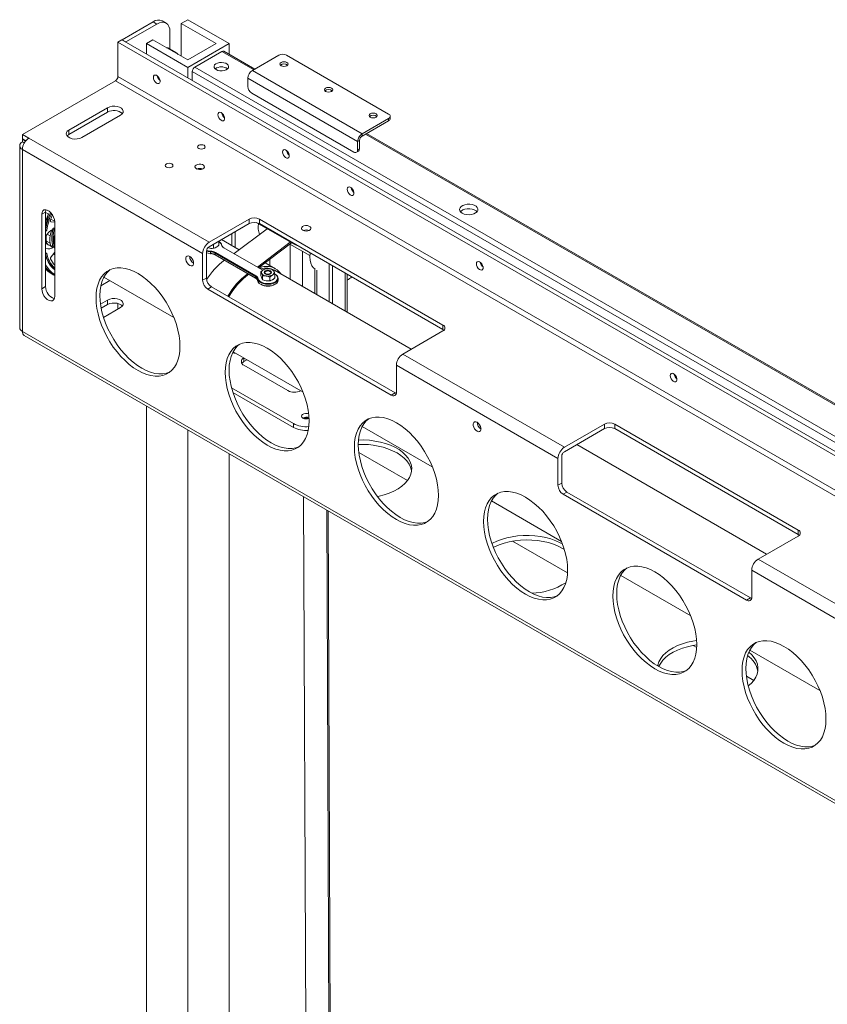
# Model space of a CAD drawing. Units: millimetres. Extents: x 57 to 3674, y 89 to 3343.
# Drawn here: x 2893 to 3335, y 2752 to 3291 of the extents above; entities that cross this region are included whole.
import ezdxf

# ---------------------------------------------------------------- set-up
doc = ezdxf.new("R2010")
doc.units = ezdxf.units.MM

msp = doc.modelspace()

# ---------------------------------------------------------------- linework, layer by layer
at = {"color": 7, "linetype": 'Continuous', "lineweight": 0}
for p, q in [((2948.564, 3279.759), (2965.534, 3289.556)), ((2950.685, 3278.535), (2967.656, 3288.331)), ((2967.656, 3288.331), (2965.534, 3289.556)), ((2972.655, 3288.827), (2970.534, 3290.051)), ((2984.485, 3290.699), (2980.949, 3288.658)), ((2980.949, 3288.658), (3000.041, 3277.637)), ((2980.949, 3288.658), (2980.949, 3270.697)), ((3007.112, 3277.637), (2984.485, 3290.699)), ((2974.727, 3284.248), (2974.727, 3274.624)), ((2948.422, 3279.678), (2946.301, 3278.453)), ((2946.301, 3259.672), (2946.301, 3278.453)), ((2946.301, 3278.453), (3645.63, 2874.739)), ((2948.422, 3279.678), (3647.751, 2875.964)), ((2950.685, 3278.535), (2948.564, 3279.759)), ((2948.564, 3279.596), (2948.564, 3279.759)), ((2950.685, 3278.371), (2950.685, 3278.535)), ((2965.393, 3279.678), (2961.857, 3277.636)), ((2961.857, 3277.636), (2984.485, 3264.574)), ((2961.857, 3277.636), (2961.857, 3271.922)), ((2984.485, 3268.656), (2965.393, 3279.678)), ((3000.041, 3277.637), (2984.485, 3268.656)), ((2984.485, 3264.574), (3007.112, 3277.637)), ((3007.112, 3277.637), (3007.112, 3271.781)), ((2977.984, 3272.744), (2974.448, 3274.785)), ((2988.374, 3264.778), (3003.223, 3273.35)), ((3021.131, 3263.689), (3004.223, 3273.449)), ((3019.84, 3262.944), (3034.336, 3271.312)), ((3094.44, 3239.064), (3038.579, 3271.312)), ((2984.485, 3264.574), (2984.485, 3258.859)), ((2986.96, 3257.43), (2986.96, 3262.328)), ((3006.161, 3263.844), (3005.142, 3264.432)), ((3079.944, 3228.246), (3019.84, 3262.944)), ((2893.975, 3227.832), (2944.887, 3257.223)), ((2944.887, 3257.223), (3644.215, 2853.509)), ((3645.63, 2855.959), (2946.301, 3259.672)), ((3077.469, 3223.96), (3017.365, 3258.657)), ((3017.365, 3254.166), (3017.365, 3258.657)), ((3075.348, 3218.244), (3019.487, 3250.492)), ((2940.644, 3242.528), (2919.431, 3230.282)), ((2940.644, 3240.078), (2919.431, 3227.832)), ((2940.644, 3240.078), (2940.644, 3242.528)), ((2926.502, 3226.2), (2947.715, 3238.446)), ((3079.944, 3228.246), (3094.44, 3236.614)), ((3079.944, 3227.021), (3094.44, 3235.39)), ((3094.44, 3235.39), (3094.44, 3236.614)), ((3095.319, 3236.614), (3095.319, 3237.839)), ((2919.431, 3227.832), (2919.431, 3230.282)), ((2897.511, 3225.791), (2893.975, 3227.832)), ((2893.975, 3227.832), (2893.975, 3225.383)), ((2895.82, 3224.318), (2893.975, 3225.383)), ((2893.975, 3225.219), (2894.117, 3225.301)), ((2895.729, 3224.207), (2893.975, 3225.219)), ((2893.975, 3223.75), (2893.975, 3225.219)), ((2895.011, 3223.152), (2893.975, 3223.75)), ((2897.511, 3225.791), (2996.152, 3168.847)), ((3078.53, 3224.572), (3077.469, 3223.96)), ((3077.469, 3219.469), (3077.469, 3223.96)), ((3078.53, 3220.081), (3078.53, 3224.572)), ((3079.944, 3228.246), (3079.944, 3227.021)), ((3535.904, 2966.516), (3082.296, 3228.379)), ((2892.511, 3221.709), (2892.511, 3122.091)), ((2893.975, 3219.668), (2893.975, 3120.05)), ((2893.975, 3219.668), (2992.617, 3162.723)), ((3076.848, 3218.095), (3077.909, 3218.707)), ((3077.469, 3219.469), (3078.53, 3220.081)), ((2904.582, 3184.149), (2906.703, 3185.374)), ((2904.582, 3143.322), (2904.582, 3184.149)), ((2906.703, 3144.547), (2906.703, 3185.374)), ((2908.206, 3184.351), (2906.721, 3185.208)), ((2911.645, 3180.341), (2909.549, 3181.551)), ((3018.072, 3181.501), (2996.152, 3168.847)), ((3018.072, 3179.052), (3018.072, 3181.501)), ((3124.138, 3123.536), (3023.729, 3181.501)), ((3023.729, 3181.501), (3023.729, 3179.051)), ((2911.653, 3179.905), (2909.657, 3180.083)), ((2910.592, 3176.191), (2910.394, 3175.898)), ((2911.653, 3176.366), (2911.366, 3176.532)), ((2911.653, 3180.067), (2911.653, 3139.24)), ((3018.072, 3179.052), (2996.152, 3166.397)), ((3009.938, 3162.601), (3027.885, 3176.244)), ((3014.89, 3176.857), (3014.641, 3177.07)), ((3022.006, 3179.638), (3042.291, 3167.928)), ((3023.729, 3179.051), (3124.138, 3121.087)), ((3012.654, 3164.666), (3002.904, 3170.295)), ((2907.539, 3168.418), (2906.703, 3167.862)), ((2907.129, 3169.44), (2909.144, 3168.276)), ((2908.153, 3167.475), (2910.168, 3166.312)), ((2911.366, 3165.874), (2911.653, 3165.709)), ((2995.564, 3165.899), (2996.66, 3165.586)), ((2998.411, 3167.701), (2998.612, 3167.642)), ((2998.612, 3167.642), (2998.612, 3165.539)), ((3001.47, 3169.292), (3001.47, 3167.189)), ((3025.577, 3153.573), (3004.291, 3165.861)), ((3022.666, 3155.253), (3040.613, 3168.896)), ((3023.284, 3154.896), (3041.231, 3168.539)), ((3040.346, 3167.867), (3051.323, 3161.53)), ((3040.558, 3148.557), (3040.558, 3167.745)), ((2909.657, 3160.922), (2911.653, 3163.405)), ((2911.653, 3162.026), (2910.896, 3162.463)), ((2992.617, 3162.723), (2992.617, 3148.025)), ((2994.738, 3163.948), (2994.738, 3149.25)), ((2997.021, 3162.697), (2997.021, 3163.595)), ((3021.549, 3150.18), (2999.464, 3162.929)), ((2999.464, 3162.929), (2999.464, 3162.031)), ((2999.464, 3162.031), (3021.549, 3149.282)), ((2999.516, 3161.917), (3021.601, 3149.167)), ((2999.641, 3163.236), (3021.726, 3150.486)), ((3047.237, 3163.889), (3047.32, 3144.654)), ((3024.359, 3154.29), (3023.295, 3154.905)), ((3024.05, 3155.479), (3024.554, 3155.188)), ((3024.554, 3155.188), (3024.359, 3154.29)), ((3032.486, 3154.372), (3026.864, 3157.618)), ((3031.183, 3153.734), (3029.231, 3154.292)), ((3054.083, 3154.182), (3054.083, 3140.75)), ((3061.922, 3154.221), (3061.948, 3155.737)), ((3061.948, 3153.739), (3061.922, 3154.221)), ((3061.948, 3156.988), (3061.948, 3136.209)), ((3063.716, 3155.968), (3063.716, 3135.188)), ((2909.742, 3151.765), (2911.227, 3150.908)), ((2938.59, 3149.689), (2976.916, 3127.563)), ((2992.617, 3148.025), (2994.738, 3149.25)), ((3021.549, 3149.282), (3021.549, 3150.18)), ((3022.702, 3148.77), (3022.702, 3147.872)), ((3024.422, 3152.689), (3024.945, 3151.817)), ((3024.422, 3152.689), (3024.422, 3150.586)), ((3024.422, 3150.586), (3024.945, 3149.204)), ((3025.468, 3150.435), (3027.42, 3150.388)), ((3025.468, 3150.435), (3025.468, 3148.333)), ((3025.468, 3148.333), (3027.42, 3147.775)), ((3027.187, 3152.919), (3027.102, 3152.87)), ((3029.371, 3149.831), (3029.371, 3147.729)), ((3029.549, 3152.87), (3029.464, 3152.919)), ((3032.229, 3151.481), (3031.706, 3152.863)), ((3106.848, 3110.289), (3031.986, 3153.506)), ((3032.229, 3151.481), (3032.229, 3149.378)), ((3033.975, 3148.186), (3033.975, 3149.085)), ((3071.688, 3130.586), (3071.688, 3151.365)), ((2904.582, 3143.322), (2906.703, 3144.547)), ((2936.932, 3145.011), (2941.812, 3147.828)), ((2997.566, 3144.351), (2995.445, 3143.126)), ((2995.445, 3143.126), (3095.854, 3085.161)), ((2997.566, 3144.351), (3097.975, 3086.386)), ((2936.737, 3134.938), (2940.644, 3137.194)), ((2937.11, 3132.704), (2940.644, 3134.744)), ((2947.715, 3133.112), (2938.384, 3127.725)), ((2940.644, 3134.744), (2940.644, 3137.194)), ((2946.301, 3132.295), (2946.301, 3135.317)), ((3124.138, 3121.087), (3124.138, 3123.536)), ((2893.975, 3120.05), (3586.233, 2720.418)), ((2893.975, 3120.049), (2893.975, 3120.05)), ((2895.011, 3117.76), (3587.268, 2718.129)), ((3124.138, 3120.271), (3102.218, 3107.616)), ((3009.301, 3108.868), (3047.627, 3086.743)), ((3102.218, 3107.616), (3190.606, 3056.591)), ((3016.907, 3104.477), (3015.244, 3103.517)), ((3039.286, 3087.597), (3015.244, 3101.476)), ((3098.683, 3086.795), (3098.683, 3101.492)), ((3098.683, 3101.492), (3187.071, 3050.467)), ((3008.47, 3089.059), (3042.291, 3069.534)), ((3009.191, 3086.601), (3042.291, 3067.493)), ((3095.854, 3085.161), (3097.975, 3086.386)), ((2961.857, 3079.171), (2961.857, 2297.787)), ((3042.291, 3069.534), (3042.291, 3067.493)), ((3080.011, 3068.048), (3118.338, 3045.923)), ((3212.527, 3069.245), (3190.606, 3056.591)), ((3212.527, 3066.795), (3212.527, 3069.245)), ((3318.593, 3011.28), (3218.184, 3069.245)), ((3218.184, 3069.245), (3218.184, 3066.795)), ((2984.485, 3066.108), (2984.485, 2284.725)), ((3212.527, 3066.795), (3190.606, 3054.141)), ((3318.593, 3008.83), (3218.184, 3066.795)), ((3301.302, 2998.033), (3197.358, 3058.039)), ((3007.112, 3053.046), (3007.112, 2316.428)), ((3104.774, 3038.358), (3078.098, 3053.758)), ((3189.192, 3051.692), (3189.192, 3036.994)), ((3187.071, 3050.467), (3187.071, 3035.769)), ((3187.071, 3035.769), (3189.192, 3036.994)), ((3192.021, 3032.095), (3189.899, 3030.87)), ((3189.899, 3030.87), (3290.309, 2972.905)), ((3192.021, 3032.095), (3292.43, 2974.13)), ((3047.814, 3029.549), (3050.973, 2294.518)), ((3150.722, 3027.228), (3189.048, 3005.102)), ((3060.542, 3022.201), (3063.701, 2287.17)), ((3061.253, 3021.791), (3064.408, 2287.583)), ((3318.593, 3008.014), (3296.672, 2995.36)), ((3318.593, 3008.83), (3318.593, 3011.28)), ((3192.33, 2987.813), (3162.153, 3005.234)), ((3189.546, 3001.262), (3190.623, 3000.603)), ((3296.672, 2995.36), (3385.061, 2944.335)), ((3293.137, 2974.539), (3293.137, 2989.236)), ((3293.137, 2989.236), (3381.525, 2938.211)), ((3221.433, 2986.407), (3259.759, 2964.282)), ((3290.309, 2972.905), (3292.43, 2974.13)), ((3263.041, 2946.993), (3261.148, 2948.085)), ((3292.143, 2945.587), (3330.47, 2923.461)), ((3294.279, 2928.959), (3290.23, 2931.297))]:
    msp.add_line(p, q, dxfattribs=at)
at = {"color": 8, "linetype": 'Continuous', "lineweight": 0}
for p, q in [((3003.223, 3273.35), (3020.545, 3263.35)), ((2986.96, 3262.328), (3623.002, 2895.149)), ((2988.374, 3264.778), (3625.123, 2897.19)), ((3081.71, 3228.041), (3535.319, 2966.178)), ((2906.721, 3185.208), (2906.703, 3185.161)), ((2906.703, 3180.477), (2908.206, 3184.351)), ((2907.153, 3179.703), (2906.703, 3178.545)), ((2907.316, 3175.426), (2906.703, 3174.685)), ((2909.657, 3180.083), (2909.398, 3180.233)), ((2911.536, 3177.133), (2911.653, 3177.065)), ((2909.144, 3172.381), (2907.511, 3173.324)), ((2911.653, 3170.933), (2911.265, 3171.157)), ((3008.633, 3173.602), (3008.633, 3166.987)), ((3010.471, 3165.926), (3010.471, 3174.663)), ((2906.703, 3168.779), (2906.912, 3168.943)), ((2911.265, 3167.052), (2911.653, 3166.828)), ((3025.511, 3153.526), (3004.166, 3165.848)), ((3042.291, 3168.336), (3042.291, 3167.928)), ((2906.703, 3162.909), (2907.316, 3162.876)), ((3029.457, 3156.12), (3029.457, 3159.589)), ((2911.653, 3156.78), (2910.785, 3157.281)), ((3055.196, 3153.589), (3055.196, 3140.107)), ((3022.951, 3148.988), (3023.005, 3148.757)), ((3070.575, 3152.008), (3070.575, 3131.229)), ((3015.244, 3105.437), (3015.244, 3103.517))]:
    msp.add_line(p, q, dxfattribs=at)
at = {"color": 7, "linetype": 'Continuous', "lineweight": 0, "flags": 128}
for points in [[(2974.727, 3284.248), (2974.591, 3285.763), (2974.189, 3287.062), (2973.535, 3288.097), (2972.656, 3288.826), (2971.584, 3289.223), (2970.362, 3289.272), (2969.035, 3288.971), (2967.656, 3288.331)], [(2974.448, 3274.785), (2973.52, 3275.202), (2972.836, 3275.381)], [(3000.041, 3263.349), (3001.001, 3262.94), (3002.126, 3262.713), (3003.317, 3262.687), (3004.469, 3262.865), (3005.479, 3263.232), (3006.257, 3263.753), (3006.733, 3264.384), (3006.867, 3265.068), (3006.645, 3265.745), (3006.088, 3266.353), (3005.245, 3266.84), (3004.191, 3267.161), (3003.019, 3267.289), (3001.834, 3267.212), (3000.742, 3266.937), (2999.838, 3266.488), (2999.203, 3265.905), (2998.895, 3265.24), (2998.939, 3264.553), (2999.333, 3263.903), (3000.041, 3263.349)], [(3038.755, 3267.332), (3038.025, 3267.613), (3037.164, 3267.712), (3036.303, 3267.613), (3035.573, 3267.332), (3035.086, 3266.91), (3034.914, 3266.413), (3035.086, 3265.916), (3035.573, 3265.495), (3036.303, 3265.213), (3037.164, 3265.114), (3038.025, 3265.213), (3038.755, 3265.495), (3039.243, 3265.916), (3039.414, 3266.413), (3039.243, 3266.91), (3038.755, 3267.332)], [(2965.676, 3259.103), (2965.8, 3258.264), (2966.156, 3257.395), (2966.695, 3256.614), (2967.345, 3256.025), (2968.017, 3255.709), (2968.622, 3255.708), (2969.077, 3256.021), (2969.322, 3256.608), (2969.322, 3257.388), (2969.077, 3258.257), (2968.622, 3259.096), (2968.017, 3259.793), (2967.345, 3260.253), (2966.695, 3260.415), (2966.156, 3260.256), (2965.8, 3259.798), (2965.676, 3259.103)], [(3059.968, 3251.412), (3060.698, 3251.13), (3061.559, 3251.031), (3062.421, 3251.13), (3063.151, 3251.412), (3063.638, 3251.833), (3063.809, 3252.33), (3063.638, 3252.827), (3063.15, 3253.249), (3062.421, 3253.53), (3061.559, 3253.629), (3060.698, 3253.53), (3059.969, 3253.249), (3059.481, 3252.827), (3059.309, 3252.33), (3059.481, 3251.833), (3059.968, 3251.412)], [(2947.715, 3238.446), (2948.568, 3239.103), (2949.065, 3239.873), (2949.167, 3240.693), (2948.864, 3241.495), (2948.183, 3242.216), (2947.176, 3242.797), (2945.927, 3243.191), (2944.536, 3243.366), (2943.117, 3243.307), (2941.783, 3243.02), (2940.644, 3242.528)], [(3001.031, 3238.692), (3001.155, 3237.854), (3001.511, 3236.985), (3002.05, 3236.204), (3002.7, 3235.615), (3003.373, 3235.299), (3003.978, 3235.297), (3004.433, 3235.611), (3004.677, 3236.198), (3004.677, 3236.978), (3004.433, 3237.846), (3003.978, 3238.686), (3003.373, 3239.383), (3002.7, 3239.843), (3002.05, 3240.005), (3001.511, 3239.846), (3001.155, 3239.388), (3001.031, 3238.692)], [(3084.364, 3237.329), (3085.094, 3237.047), (3085.955, 3236.948), (3086.816, 3237.047), (3087.546, 3237.329), (3088.033, 3237.75), (3088.205, 3238.247), (3088.033, 3238.744), (3087.546, 3239.166), (3086.816, 3239.447), (3085.955, 3239.546), (3085.094, 3239.447), (3084.364, 3239.166), (3083.876, 3238.744), (3083.705, 3238.247), (3083.876, 3237.75), (3084.364, 3237.329)], [(2919.431, 3230.282), (2918.578, 3229.624), (2918.081, 3228.854), (2917.979, 3228.035), (2918.282, 3227.232), (2918.964, 3226.511), (2919.97, 3225.93), (2921.219, 3225.536), (2922.61, 3225.361), (2924.029, 3225.42), (2925.363, 3225.707), (2926.502, 3226.2)], [(2919.431, 3227.832), (2918.578, 3227.174), (2918.439, 3227.016)], [(2993.465, 3221.913), (2992.784, 3222.176), (2991.98, 3222.268), (2991.177, 3222.176), (2990.495, 3221.913), (2990.04, 3221.52), (2989.88, 3221.056), (2990.04, 3220.592), (2990.495, 3220.199), (2991.177, 3219.936), (2991.98, 3219.844), (2992.784, 3219.936), (2993.465, 3220.199), (2993.92, 3220.592), (2994.08, 3221.056), (2993.92, 3221.52), (2993.465, 3221.913)], [(3036.386, 3218.282), (3036.511, 3217.444), (3036.866, 3216.575), (3037.406, 3215.794), (3038.055, 3215.205), (3038.728, 3214.889), (3039.333, 3214.887), (3039.788, 3215.201), (3040.032, 3215.788), (3040.032, 3216.568), (3039.788, 3217.436), (3039.333, 3218.276), (3038.728, 3218.972), (3038.055, 3219.433), (3037.406, 3219.594), (3036.866, 3219.436), (3036.511, 3218.978), (3036.386, 3218.282)], [(2975.787, 3211.708), (2975.106, 3211.971), (2974.303, 3212.063), (2973.499, 3211.971), (2972.818, 3211.708), (2972.362, 3211.315), (2972.203, 3210.851), (2972.362, 3210.387), (2972.818, 3209.994), (2973.499, 3209.731), (2974.303, 3209.639), (2975.106, 3209.731), (2975.787, 3209.994), (2976.243, 3210.387), (2976.403, 3210.851), (2976.243, 3211.315), (2975.787, 3211.708)], [(2989.187, 3209.116), (2989.975, 3208.804), (2990.906, 3208.678), (2991.852, 3208.754), (2992.687, 3209.023), (2993.297, 3209.447), (2993.601, 3209.97), (2993.557, 3210.521), (2993.171, 3211.026), (2992.495, 3211.416), (2991.621, 3211.639), (2990.666, 3211.664), (2989.76, 3211.489), (2989.025, 3211.136), (2988.56, 3210.654), (2988.428, 3210.108), (2988.647, 3209.571), (2989.187, 3209.116)], [(3071.742, 3197.872), (3071.866, 3197.034), (3072.222, 3196.165), (3072.761, 3195.383), (3073.411, 3194.795), (3074.083, 3194.478), (3074.688, 3194.477), (3075.143, 3194.791), (3075.388, 3195.377), (3075.388, 3196.158), (3075.143, 3197.026), (3074.688, 3197.865), (3074.083, 3198.562), (3073.411, 3199.023), (3072.761, 3199.184), (3072.222, 3199.025), (3071.866, 3198.567), (3071.742, 3197.872)], [(2904.582, 3184.149), (2904.725, 3185.217), (2905.143, 3186.032), (2905.802, 3186.53), (2906.649, 3186.67), (2907.614, 3186.44), (2908.621, 3185.859), (2909.586, 3184.974), (2910.433, 3183.857), (2911.092, 3182.598), (2911.51, 3181.3), (2911.653, 3180.067)], [(2906.703, 3185.374), (2906.846, 3186.441), (2906.914, 3186.642)], [(3134.745, 3184.77), (3135.83, 3184.295), (3137.097, 3184.006), (3138.451, 3183.926), (3139.793, 3184.06), (3141.023, 3184.397), (3142.049, 3184.914), (3142.796, 3185.571), (3143.208, 3186.32), (3143.254, 3187.106), (3142.932, 3187.87), (3142.265, 3188.555), (3141.302, 3189.111), (3140.115, 3189.496), (3138.792, 3189.682), (3137.431, 3189.655), (3136.133, 3189.417), (3134.995, 3188.986), (3134.1, 3188.394), (3133.515, 3187.684), (3133.283, 3186.909), (3133.423, 3186.127), (3133.922, 3185.396), (3134.745, 3184.77)], [(3133.753, 3185.586), (3134.1, 3185.944), (3134.995, 3186.537), (3136.133, 3186.968), (3137.431, 3187.206), (3138.792, 3187.232), (3140.115, 3187.046), (3141.302, 3186.661), (3142.265, 3186.105), (3142.808, 3185.586)], [(2909.657, 3180.083), (2909.553, 3180.108), (2909.463, 3180.162), (2909.391, 3180.242), (2909.34, 3180.348), (2909.311, 3180.474), (2909.304, 3180.618), (2909.32, 3180.773), (2909.359, 3180.936)], [(3047.523, 3175.439), (3048.312, 3175.128), (3049.242, 3175.001), (3050.188, 3175.078), (3051.023, 3175.346), (3051.633, 3175.77), (3051.937, 3176.293), (3051.893, 3176.844), (3051.507, 3177.349), (3050.831, 3177.739), (3049.957, 3177.962), (3049.003, 3177.987), (3048.097, 3177.812), (3047.362, 3177.46), (3046.897, 3176.978), (3046.765, 3176.431), (3046.983, 3175.894), (3047.523, 3175.439)], [(3002.427, 3168.404), (3001.935, 3168.878), (3001.47, 3169.2)], [(3042.291, 3167.928), (3043.838, 3167.198), (3044.853, 3166.857)], [(2985.546, 3161.089), (2984.82, 3161.36), (2984.182, 3161.303), (2983.708, 3160.925), (2983.456, 3160.271), (2983.456, 3159.42), (2983.708, 3158.475), (2984.182, 3157.55), (2984.82, 3156.757), (2985.546, 3156.19), (2986.271, 3155.919), (2986.909, 3155.976), (2987.383, 3156.354), (2987.635, 3157.008), (2987.635, 3157.859), (2987.383, 3158.804), (2986.909, 3159.729), (2986.271, 3160.523), (2985.546, 3161.089)], [(2994.738, 3163.12), (2995.641, 3162.877), (2997.021, 3162.697)], [(2997.021, 3163.595), (2995.641, 3163.775), (2994.739, 3164.018)], [(2997.045, 3162.636), (2997.041, 3162.612), (2997.036, 3162.597), (2997.032, 3162.591), (2997.028, 3162.595), (2997.025, 3162.608), (2997.023, 3162.63), (2997.022, 3162.66), (2997.021, 3162.697)], [(3054.184, 3154.114), (3053.254, 3154.891), (3052.42, 3156.019), (3051.809, 3157.404), (3051.435, 3159.013), (3051.306, 3160.808), (3051.426, 3162.747), (3051.465, 3163.04)], [(2957.261, 3098.621), (2959.663, 3097.38), (2962.039, 3096.443), (2964.363, 3095.821), (2966.608, 3095.52), (2968.752, 3095.543), (2970.769, 3095.892), (2972.639, 3096.561), (2974.339, 3097.543), (2975.853, 3098.828), (2977.163, 3100.401), (2978.255, 3102.245), (2979.117, 3104.341), (2979.74, 3106.665), (2980.116, 3109.191), (2980.242, 3111.892), (2980.116, 3114.739), (2979.74, 3117.7), (2979.117, 3120.742), (2978.255, 3123.833), (2977.163, 3126.938), (2975.853, 3130.024), (2974.339, 3133.057), (2972.639, 3136.003), (2970.769, 3138.83), (2968.752, 3141.508), (2966.608, 3144.006), (2964.363, 3146.298), (2962.039, 3148.358), (2959.663, 3150.164), (2957.261, 3151.696), (2954.859, 3152.938), (2952.483, 3153.875), (2950.16, 3154.497), (2947.914, 3154.798), (2945.771, 3154.774), (2943.753, 3154.426), (2941.884, 3153.757), (2940.183, 3152.775), (2938.669, 3151.49), (2937.359, 3149.917), (2936.267, 3148.072), (2935.405, 3145.977), (2934.782, 3143.653), (2934.406, 3141.127), (2934.28, 3138.426), (2934.406, 3135.579), (2934.782, 3132.618), (2935.405, 3129.576), (2936.267, 3126.485), (2937.359, 3123.379), (2938.669, 3120.293), (2940.183, 3117.261), (2941.884, 3114.315), (2943.753, 3111.487), (2945.771, 3108.81), (2947.914, 3106.312), (2950.16, 3104.02), (2952.483, 3101.96), (2954.859, 3100.153), (2957.261, 3098.621)], [(2974.536, 3097.685), (2972.89, 3097.116), (2970.873, 3096.768), (2968.73, 3096.744), (2966.484, 3097.045), (2964.161, 3097.668), (2961.785, 3098.605), (2959.383, 3099.846), (2956.98, 3101.378), (2954.605, 3103.184), (2952.281, 3105.244), (2950.035, 3107.536), (2947.892, 3110.035), (2945.875, 3112.712), (2944.005, 3115.539), (2942.304, 3118.485), (2940.791, 3121.518), (2939.48, 3124.604), (2938.388, 3127.709), (2937.526, 3130.8), (2936.904, 3133.843), (2936.527, 3136.804), (2936.402, 3139.65), (2936.527, 3142.351), (2936.904, 3144.878), (2937.526, 3147.201), (2938.388, 3149.297), (2939.48, 3151.142), (2940.791, 3152.715), (2942.108, 3153.858)], [(3142.452, 3157.052), (3142.577, 3156.213), (3142.932, 3155.344), (3143.472, 3154.563), (3144.121, 3153.974), (3144.794, 3153.658), (3145.399, 3153.657), (3145.854, 3153.97), (3146.098, 3154.557), (3146.098, 3155.337), (3145.854, 3156.206), (3145.399, 3157.045), (3144.794, 3157.742), (3144.121, 3158.202), (3143.472, 3158.364), (3142.932, 3158.205), (3142.577, 3157.747), (3142.452, 3157.052)], [(3032.229, 3151.443), (3032.569, 3151.238), (3033.363, 3150.562), (3033.841, 3149.793), (3033.973, 3148.98), (3033.75, 3148.173), (3033.188, 3147.424), (3032.321, 3146.778), (3031.203, 3146.278), (3029.905, 3145.953), (3028.507, 3145.825), (3027.099, 3145.901), (3025.767, 3146.176), (3024.596, 3146.635), (3023.658, 3147.246), (3023.014, 3147.973), (3022.702, 3148.77), (3022.702, 3148.77)], [(3022.702, 3147.872), (3023.014, 3147.075), (3023.658, 3146.348), (3024.596, 3145.736), (3025.767, 3145.278), (3027.099, 3145.003), (3028.507, 3144.926), (3029.905, 3145.055), (3031.203, 3145.379), (3032.321, 3145.88), (3033.188, 3146.525), (3033.75, 3147.275), (3033.973, 3148.081), (3033.975, 3148.186)], [(3023.005, 3148.757), (3023.276, 3148.183), (3023.957, 3147.457), (3024.944, 3146.858), (3026.169, 3146.431), (3027.545, 3146.204), (3028.976, 3146.194), (3030.362, 3146.402), (3031.604, 3146.812), (3032.616, 3147.396), (3033.327, 3148.113), (3033.686, 3148.913), (3033.714, 3149.089)], [(3026.911, 3153.156), (3026.478, 3152.782), (3026.325, 3152.34), (3026.478, 3151.898), (3026.911, 3151.524), (3027.56, 3151.273), (3028.326, 3151.185), (3029.091, 3151.273), (3029.74, 3151.524), (3030.173, 3151.898), (3030.326, 3152.34), (3030.173, 3152.782), (3029.74, 3153.156), (3029.091, 3153.407), (3028.325, 3153.495), (3027.56, 3153.407), (3026.911, 3153.156)], [(3026.325, 3152.319), (3026.478, 3152.761), (3026.911, 3153.136)], [(3029.464, 3152.919), (3029.813, 3152.618), (3029.935, 3152.262), (3029.813, 3151.906), (3029.464, 3151.605), (3028.942, 3151.403), (3028.325, 3151.333), (3027.709, 3151.403), (3027.187, 3151.605), (3026.838, 3151.906), (3026.715, 3152.262), (3026.838, 3152.618), (3027.187, 3152.919), (3027.709, 3153.121), (3028.325, 3153.192), (3028.942, 3153.121), (3029.464, 3152.919)], [(3026.911, 3153.136), (3027.56, 3153.386), (3028.325, 3153.474), (3029.091, 3153.386), (3029.74, 3153.136), (3030.173, 3152.761), (3030.326, 3152.319)], [(2911.653, 3139.24), (2911.51, 3138.172), (2911.092, 3137.357), (2910.433, 3136.859), (2909.586, 3136.719), (2908.621, 3136.949), (2907.614, 3137.53), (2906.649, 3138.415), (2905.802, 3139.532), (2905.143, 3140.791), (2904.725, 3142.089), (2904.582, 3143.322)], [(2940.644, 3137.194), (2941.783, 3137.686), (2943.117, 3137.973), (2944.536, 3138.032), (2945.927, 3137.857), (2947.176, 3137.464), (2948.183, 3136.883), (2948.864, 3136.162), (2949.167, 3135.359), (2949.065, 3134.539), (2948.568, 3133.77), (2947.715, 3133.112)], [(2940.644, 3134.744), (2941.783, 3135.237), (2943.117, 3135.524), (2944.536, 3135.582), (2945.927, 3135.408), (2947.176, 3135.014), (2948.183, 3134.433), (2948.707, 3133.928)], [(3124.701, 3120.679), (3124.636, 3120.737), (3124.138, 3121.087)], [(3027.972, 3057.801), (3030.374, 3056.56), (3032.75, 3055.623), (3035.073, 3055), (3037.319, 3054.699), (3039.462, 3054.723), (3041.48, 3055.071), (3043.349, 3055.74), (3045.05, 3056.722), (3046.564, 3058.007), (3047.874, 3059.58), (3048.966, 3061.425), (3049.828, 3063.521), (3050.451, 3065.844), (3050.827, 3068.371), (3050.953, 3071.072), (3050.827, 3073.918), (3050.451, 3076.879), (3049.828, 3079.922), (3048.966, 3083.013), (3047.874, 3086.118), (3046.564, 3089.204), (3045.05, 3092.237), (3043.349, 3095.183), (3041.48, 3098.01), (3039.462, 3100.687), (3037.319, 3103.186), (3035.073, 3105.478), (3032.75, 3107.538), (3030.374, 3109.344), (3027.972, 3110.876), (3025.57, 3112.117), (3023.194, 3113.054), (3020.87, 3113.677), (3018.625, 3113.978), (3016.481, 3113.954), (3014.464, 3113.606), (3012.595, 3112.937), (3010.894, 3111.955), (3009.38, 3110.67), (3008.07, 3109.097), (3006.978, 3107.252), (3006.116, 3105.156), (3005.493, 3102.833), (3005.117, 3100.306), (3004.991, 3097.605), (3005.117, 3094.759), (3005.493, 3091.798), (3006.116, 3088.755), (3006.978, 3085.664), (3008.07, 3082.559), (3009.38, 3079.473), (3010.894, 3076.44), (3012.595, 3073.494), (3014.464, 3070.667), (3016.481, 3067.99), (3018.625, 3065.491), (3020.87, 3063.199), (3023.194, 3061.139), (3025.57, 3059.333), (3027.972, 3057.801)], [(3045.247, 3056.864), (3043.601, 3056.296), (3041.584, 3055.948), (3039.44, 3055.924), (3037.195, 3056.225), (3034.871, 3056.847), (3032.495, 3057.784), (3030.093, 3059.025), (3027.691, 3060.558), (3025.315, 3062.364), (3022.992, 3064.424), (3020.746, 3066.716), (3018.603, 3069.214), (3016.585, 3071.892), (3014.716, 3074.719), (3013.015, 3077.665), (3011.501, 3080.698), (3010.191, 3083.784), (3009.099, 3086.889), (3008.237, 3089.98), (3007.614, 3093.022), (3007.238, 3095.983), (3007.112, 3098.83), (3007.238, 3101.531), (3007.614, 3104.057), (3008.237, 3106.381), (3009.099, 3108.477), (3010.191, 3110.321), (3011.501, 3111.894), (3012.819, 3113.037)], [(3009.039, 3108.355), (3009.851, 3108.212), (3010.559, 3108.142)], [(3248.519, 3095.821), (3248.643, 3094.983), (3248.998, 3094.114), (3249.538, 3093.332), (3250.187, 3092.744), (3250.86, 3092.427), (3251.465, 3092.426), (3251.92, 3092.74), (3252.164, 3093.326), (3252.164, 3094.107), (3251.92, 3094.975), (3251.465, 3095.814), (3250.86, 3096.511), (3250.187, 3096.972), (3249.538, 3097.133), (3248.998, 3096.974), (3248.643, 3096.516), (3248.519, 3095.821)], [(3097.975, 3086.386), (3098.527, 3086.13), (3098.61, 3086.103)], [(3047.523, 3072.555), (3046.983, 3073.01), (3046.765, 3073.547), (3046.897, 3074.094), (3047.362, 3074.575), (3048.097, 3074.928), (3049.003, 3075.103), (3049.957, 3075.078), (3050.729, 3074.893)], [(3098.683, 3016.981), (3101.085, 3015.739), (3103.461, 3014.802), (3105.784, 3014.18), (3108.03, 3013.879), (3110.173, 3013.903), (3112.19, 3014.251), (3114.06, 3014.92), (3115.761, 3015.902), (3117.275, 3017.187), (3118.585, 3018.76), (3119.677, 3020.605), (3120.539, 3022.7), (3121.161, 3025.024), (3121.538, 3027.55), (3121.664, 3030.251), (3121.538, 3033.098), (3121.161, 3036.059), (3120.539, 3039.101), (3119.677, 3042.192), (3118.585, 3045.298), (3117.275, 3048.384), (3115.761, 3051.416), (3114.06, 3054.362), (3112.19, 3057.19), (3110.173, 3059.867), (3108.03, 3062.365), (3105.784, 3064.657), (3103.461, 3066.717), (3101.085, 3068.524), (3098.683, 3070.056), (3096.28, 3071.297), (3093.905, 3072.234), (3091.581, 3072.856), (3089.335, 3073.157), (3087.192, 3073.134), (3085.175, 3072.785), (3083.305, 3072.116), (3081.604, 3071.134), (3080.091, 3069.849), (3078.78, 3068.276), (3077.688, 3066.432), (3076.826, 3064.336), (3076.204, 3062.012), (3075.828, 3059.486), (3075.702, 3056.785), (3075.828, 3053.938), (3076.204, 3050.977), (3076.826, 3047.935), (3077.688, 3044.844), (3078.78, 3041.739), (3080.091, 3038.653), (3081.604, 3035.62), (3083.305, 3032.674), (3085.175, 3029.847), (3087.192, 3027.169), (3089.335, 3024.671), (3091.581, 3022.379), (3093.905, 3020.319), (3096.28, 3018.513), (3098.683, 3016.981)], [(3115.957, 3016.044), (3114.312, 3015.475), (3112.294, 3015.127), (3110.151, 3015.103), (3107.905, 3015.404), (3105.582, 3016.027), (3103.206, 3016.964), (3100.804, 3018.205), (3098.402, 3019.737), (3096.026, 3021.543), (3093.702, 3023.604), (3091.457, 3025.895), (3089.313, 3028.394), (3087.296, 3031.071), (3085.427, 3033.899), (3083.726, 3036.845), (3082.212, 3039.877), (3080.902, 3042.963), (3079.81, 3046.069), (3078.948, 3049.159), (3078.325, 3052.202), (3077.949, 3055.163), (3077.823, 3058.009), (3077.949, 3060.711), (3078.325, 3063.237), (3078.948, 3065.561), (3079.81, 3067.656), (3080.902, 3069.501), (3082.212, 3071.074), (3083.529, 3072.217)], [(3142.877, 3070.264), (3142.151, 3070.535), (3141.513, 3070.478), (3141.04, 3070.1), (3140.788, 3069.446), (3140.788, 3068.595), (3141.04, 3067.65), (3141.513, 3066.725), (3142.151, 3065.931), (3142.877, 3065.365), (3143.602, 3065.094), (3144.24, 3065.151), (3144.714, 3065.529), (3144.966, 3066.183), (3144.966, 3067.034), (3144.714, 3067.979), (3144.24, 3068.904), (3143.602, 3069.697), (3142.877, 3070.264)], [(3077.937, 3060.582), (3080.768, 3060.597), (3083.893, 3060.416), (3086.961, 3060.03), (3089.933, 3059.446), (3092.77, 3058.669), (3095.435, 3057.711), (3097.894, 3056.584), (3100.115, 3055.302), (3102.067, 3053.883), (3103.727, 3052.344), (3105.072, 3050.706), (3106.085, 3048.99), (3106.752, 3047.219), (3107.066, 3045.416), (3107.021, 3043.603), (3106.618, 3041.805), (3105.863, 3040.046), (3104.766, 3038.348), (3103.341, 3036.733), (3101.606, 3035.222), (3099.584, 3033.835), (3097.301, 3032.591), (3094.787, 3031.504), (3092.075, 3030.591), (3089.201, 3029.861), (3088.312, 3029.68)], [(3099.036, 3053.512), (3101.126, 3052.159), (3102.935, 3050.677), (3104.44, 3049.086), (3105.621, 3047.407), (3106.462, 3045.661), (3106.953, 3043.87), (3107.009, 3043.511)], [(3169.393, 2976.16), (3171.795, 2974.919), (3174.171, 2973.982), (3176.495, 2973.359), (3178.74, 2973.058), (3180.884, 2973.082), (3182.901, 2973.43), (3184.771, 2974.099), (3186.471, 2975.082), (3187.985, 2976.366), (3189.295, 2977.94), (3190.387, 2979.784), (3191.249, 2981.88), (3191.872, 2984.203), (3192.248, 2986.73), (3192.374, 2989.431), (3192.248, 2992.278), (3191.872, 2995.238), (3191.249, 2998.281), (3190.387, 3001.372), (3189.295, 3004.477), (3187.985, 3007.563), (3186.471, 3010.596), (3184.771, 3013.542), (3182.901, 3016.369), (3180.884, 3019.047), (3178.74, 3021.545), (3176.495, 3023.837), (3174.171, 3025.897), (3171.795, 3027.703), (3169.393, 3029.235), (3166.991, 3030.477), (3164.615, 3031.414), (3162.292, 3032.036), (3160.046, 3032.337), (3157.903, 3032.313), (3155.885, 3031.965), (3154.016, 3031.296), (3152.315, 3030.314), (3150.801, 3029.029), (3149.491, 3027.456), (3148.399, 3025.611), (3147.537, 3023.516), (3146.914, 3021.192), (3146.538, 3018.666), (3146.412, 3015.964), (3146.538, 3013.118), (3146.914, 3010.157), (3147.537, 3007.114), (3148.399, 3004.024), (3149.491, 3000.918), (3150.801, 2997.832), (3152.315, 2994.8), (3154.016, 2991.854), (3155.885, 2989.026), (3157.903, 2986.349), (3160.046, 2983.85), (3162.292, 2981.559), (3164.615, 2979.498), (3166.991, 2977.692), (3169.393, 2976.16)], [(3186.668, 2975.223), (3185.022, 2974.655), (3183.005, 2974.307), (3180.862, 2974.283), (3178.616, 2974.584), (3176.293, 2975.206), (3173.917, 2976.143), (3171.515, 2977.385), (3169.112, 2978.917), (3166.737, 2980.723), (3164.413, 2982.783), (3162.167, 2985.075), (3160.024, 2987.573), (3158.007, 2990.251), (3156.137, 2993.078), (3154.436, 2996.024), (3152.923, 2999.057), (3151.613, 3002.143), (3150.52, 3005.248), (3149.658, 3008.339), (3149.036, 3011.382), (3148.66, 3014.342), (3148.534, 3017.189), (3148.66, 3019.89), (3149.036, 3022.416), (3149.658, 3024.74), (3150.52, 3026.836), (3151.613, 3028.68), (3152.923, 3030.254), (3154.24, 3031.397)], [(3150.97, 3003.89), (3151.218, 3004.027), (3153.62, 3005.194), (3156.237, 3006.196), (3159.035, 3007.019), (3161.977, 3007.652), (3165.025, 3008.088), (3168.139, 3008.321), (3171.278, 3008.346), (3174.402, 3008.165), (3177.47, 3007.78), (3180.442, 3007.196), (3183.28, 3006.419), (3185.945, 3005.461), (3188.404, 3004.334), (3189.597, 3003.682)], [(3319.155, 3008.422), (3319.09, 3008.48), (3318.593, 3008.83)], [(3151.728, 3001.848), (3152.39, 3002.181), (3154.904, 3003.267), (3157.616, 3004.181), (3160.49, 3004.91), (3163.49, 3005.446), (3166.576, 3005.78), (3169.708, 3005.91), (3172.845, 3005.832), (3175.946, 3005.549), (3178.971, 3005.063), (3181.88, 3004.381), (3184.636, 3003.512), (3187.202, 3002.468), (3189.546, 3001.262)], [(3240.104, 2988.415), (3237.702, 2989.656), (3235.326, 2990.593), (3233.002, 2991.216), (3230.757, 2991.517), (3228.613, 2991.493), (3226.596, 2991.145), (3224.727, 2990.476), (3223.026, 2989.493), (3221.512, 2988.209), (3220.202, 2986.635), (3219.11, 2984.791), (3218.248, 2982.695), (3217.625, 2980.371), (3217.249, 2977.845), (3217.123, 2975.144), (3217.249, 2972.297), (3217.625, 2969.337), (3218.248, 2966.294), (3219.11, 2963.203), (3220.202, 2960.098), (3221.512, 2957.012), (3223.026, 2953.979), (3224.727, 2951.033), (3226.596, 2948.206), (3228.613, 2945.528), (3230.757, 2943.03), (3233.002, 2940.738), (3235.326, 2938.678), (3237.702, 2936.872), (3240.104, 2935.34), (3242.506, 2934.098), (3244.882, 2933.161), (3247.205, 2932.539), (3249.451, 2932.238), (3251.594, 2932.262), (3253.612, 2932.61), (3255.481, 2933.279), (3257.182, 2934.261), (3258.696, 2935.546), (3260.006, 2937.119), (3261.098, 2938.964), (3261.96, 2941.059), (3262.583, 2943.383), (3262.959, 2945.909), (3263.085, 2948.611), (3262.959, 2951.457), (3262.583, 2954.418), (3261.96, 2957.461), (3261.098, 2960.551), (3260.006, 2963.657), (3258.696, 2966.743), (3257.182, 2969.775), (3255.481, 2972.721), (3253.612, 2975.549), (3251.594, 2978.226), (3249.451, 2980.725), (3247.205, 2983.016), (3244.882, 2985.077), (3242.506, 2986.883), (3240.104, 2988.415)], [(3257.379, 2934.403), (3255.733, 2933.835), (3253.716, 2933.486), (3251.572, 2933.463), (3249.327, 2933.764), (3247.003, 2934.386), (3244.627, 2935.323), (3242.225, 2936.564), (3239.823, 2938.096), (3237.447, 2939.903), (3235.124, 2941.963), (3232.878, 2944.255), (3230.735, 2946.753), (3228.717, 2949.43), (3226.848, 2952.258), (3225.147, 2955.204), (3223.633, 2958.236), (3222.323, 2961.322), (3221.231, 2964.428), (3220.369, 2967.519), (3219.747, 2970.561), (3219.37, 2973.522), (3219.244, 2976.369), (3219.37, 2979.07), (3219.747, 2981.596), (3220.369, 2983.92), (3221.231, 2986.015), (3222.323, 2987.86), (3223.633, 2989.433), (3224.951, 2990.576)], [(3292.43, 2974.13), (3292.982, 2973.874), (3293.065, 2973.847)], [(3241.722, 2936.861), (3241.822, 2937.372), (3242.402, 2939.153), (3243.329, 2940.885), (3244.593, 2942.544), (3246.176, 2944.11), (3248.057, 2945.561), (3250.213, 2946.879), (3252.615, 2948.046), (3255.232, 2949.048), (3258.03, 2949.87), (3260.972, 2950.504), (3263.008, 2950.819)], [(3310.815, 2947.594), (3308.412, 2948.836), (3306.037, 2949.773), (3303.713, 2950.395), (3301.467, 2950.696), (3299.324, 2950.672), (3297.307, 2950.324), (3295.437, 2949.655), (3293.736, 2948.673), (3292.223, 2947.388), (3290.913, 2945.815), (3289.82, 2943.97), (3288.958, 2941.875), (3288.336, 2939.551), (3287.96, 2937.025), (3287.834, 2934.323), (3287.96, 2931.477), (3288.336, 2928.516), (3288.958, 2925.474), (3289.82, 2922.383), (3290.913, 2919.277), (3292.223, 2916.191), (3293.736, 2913.159), (3295.437, 2910.213), (3297.307, 2907.385), (3299.324, 2904.708), (3301.467, 2902.21), (3303.713, 2899.918), (3306.037, 2897.857), (3308.412, 2896.051), (3310.815, 2894.519), (3313.217, 2893.278), (3315.593, 2892.341), (3317.916, 2891.719), (3320.162, 2891.418), (3322.305, 2891.441), (3324.323, 2891.79), (3326.192, 2892.458), (3327.893, 2893.441), (3329.407, 2894.726), (3330.717, 2896.299), (3331.809, 2898.143), (3332.671, 2900.239), (3333.293, 2902.563), (3333.67, 2905.089), (3333.796, 2907.79), (3333.67, 2910.637), (3333.293, 2913.598), (3332.671, 2916.64), (3331.809, 2919.731), (3330.717, 2922.836), (3329.407, 2925.922), (3327.893, 2928.955), (3326.192, 2931.901), (3324.323, 2934.728), (3322.305, 2937.406), (3320.162, 2939.904), (3317.916, 2942.196), (3315.593, 2944.256), (3313.217, 2946.062), (3310.815, 2947.594)], [(3328.089, 2893.583), (3326.444, 2893.014), (3324.426, 2892.666), (3322.283, 2892.642), (3320.037, 2892.943), (3317.714, 2893.566), (3315.338, 2894.503), (3312.936, 2895.744), (3310.534, 2897.276), (3308.158, 2899.082), (3305.834, 2901.142), (3303.589, 2903.434), (3301.445, 2905.933), (3299.428, 2908.61), (3297.559, 2911.437), (3295.858, 2914.383), (3294.344, 2917.416), (3293.034, 2920.502), (3291.942, 2923.607), (3291.08, 2926.698), (3290.457, 2929.741), (3290.081, 2932.701), (3289.955, 2935.548), (3290.081, 2938.249), (3290.457, 2940.776), (3291.08, 2943.099), (3291.942, 2945.195), (3293.034, 2947.04), (3294.344, 2948.613), (3295.661, 2949.756)], [(3242.321, 2936.509), (3242.402, 2936.704), (3243.329, 2938.435), (3244.593, 2940.095), (3246.176, 2941.66), (3248.057, 2943.111), (3250.213, 2944.429), (3252.615, 2945.596), (3255.232, 2946.598), (3258.03, 2947.421), (3260.972, 2948.054), (3263.084, 2948.379)], [(3291.601, 2944.46), (3293.232, 2942.945), (3294.577, 2941.307), (3295.589, 2939.592), (3296.257, 2937.82), (3296.57, 2936.017), (3296.525, 2934.204), (3296.123, 2932.407), (3295.368, 2930.647), (3294.271, 2928.949), (3292.845, 2927.334), (3291.269, 2925.947)]]:
    msp.add_lwpolyline(points, dxfattribs=at)
at = {"color": 8, "linetype": 'Continuous', "lineweight": 0, "flags": 128}
for points in [[(2906.703, 3169.813), (2906.88, 3169.617), (2907.129, 3169.44)], [(2994.781, 3164.375), (2995.652, 3164.131), (2997.045, 3163.943)], [(3002.941, 3167.346), (3002.616, 3168.151), (3002.427, 3168.404)]]:
    msp.add_lwpolyline(points, dxfattribs=at)
at = {"color": 7, "linetype": 'Continuous', "lineweight": 0}
for centre, radius, start, end in [((2968.464, 3285.467), 5.03, 65.69274, 125.61791), ((2975.414, 3268.293), 5.137, 40.74866, 79.25672), ((3003.809, 3272.532), 1.006, 65.69179, 125.6183), ((3036.457, 3267.217), 4.611, 62.61052, 117.38924), ((2990.03, 3262.189), 3.074, 122.60524, 177.39458), ((3002.87, 3259.266), 5.627, 52.9449, 127.05493), ((3022.739, 3258.412), 5.379, 122.60545, 177.39456), ((3037.164, 3263.53), 3.015, 48.85178, 131.14875), ((2943.231, 3259.812), 3.074, 302.60539, 357.39456), ((2971.855, 3260.547), 4.075, 188.34331, 231.65159), ((3021.971, 3254.376), 4.611, 182.60661, 237.39372), ((3061.559, 3249.447), 3.015, 48.85178, 131.14875), ((2944.095, 3233.936), 7.045, 49.10656, 119.3328), ((3007.21, 3240.137), 4.075, 188.34331, 231.65159), ((3085.955, 3235.364), 3.015, 48.85178, 131.14875), ((3093.975, 3237.839), 1.31, 290.78431, 69.21643), ((3093.817, 3236.764), 1.509, 294.37108, 354.30957), ((2894.75, 3221.709), 2.183, 110.78389, 249.21596), ((2901.651, 3219.318), 7.684, 122.60554, 177.39446), ((3082.843, 3223.715), 5.379, 122.60545, 177.39456), ((3081.6, 3224.432), 3.074, 122.60569, 177.39439), ((3042.566, 3219.727), 4.075, 188.34676, 231.64814), ((3076.176, 3219.259), 1.31, 230.79674, 9.21303), ((3076.652, 3220.103), 1.878, 311.99886, 359.31587), ((2991.026, 3205.071), 4.163, 68.83663, 111.1627), ((3077.921, 3199.317), 4.075, 188.34331, 231.65159), ((2956.693, 3166.438), 50.189, 158.78728, 169.68423), ((2958.89, 3165.951), 51.748, 159.64653, 163.16758), ((3020.901, 3176.042), 6.148, 62.60909, 117.39036), ((2954.401, 3167.026), 48.92, 164.9811, 167.16846), ((2914.005, 3168.47), 8.127, 112.67003, 153.95814), ((2916.763, 3171.649), 7.654, 147.60418, 174.50852), ((2937.795, 3171.165), 27.664, 169.5325, 190.4675), ((2938.009, 3171.203), 27.171, 168.68998, 191.31002), ((3020.901, 3173.593), 6.148, 62.60909, 117.39036), ((3034.476, 3177.225), 11.48, 171.16753, 201.01727), ((3049.362, 3171.394), 4.163, 68.8378, 111.16156), ((2938.278, 3170.329), 29.207, 175.97023, 184.02977), ((2940.4, 3169.104), 29.207, 175.97023, 184.02977), ((2917.948, 3170.63), 6.703, 159.90302, 175.49649), ((2908.233, 3168.652), 3.453, 243.70314, 320.83937), ((2911.359, 3168.198), 2.216, 177.97164, 244.18629), ((2914.194, 3167.185), 2.932, 182.61078, 210.4148), ((3000.293, 3162.374), 7.684, 122.60554, 177.39446), ((2997.808, 3163.808), 3.074, 122.60534, 177.39453), ((3000.165, 3166.356), 3.129, 14.82168, 65.35373), ((3002.976, 3167.134), 0.216, 6.02578, 99.18495), ((3005.159, 3167.91), 2.289, 194.25966, 244.28352), ((3005.277, 3167.687), 2.154, 194.25691, 244.28637), ((2921.915, 3165.528), 15.525, 191.53769, 228.62542), ((2921.098, 3165.4), 14.958, 195.76265, 230.84048), ((2910.592, 3160.054), 1.276, 137.11675, 194.93699), ((2922.059, 3165.514), 13.957, 204.50672, 221.79186), ((2989.989, 3161.205), 4.445, 181.48729, 238.50762), ((3027.861, 3127.739), 38.998, 126.69882, 147.92671), ((2999.563, 3163.594), 2.542, 172.10206, 179.96639), ((2996.813, 3158.016), 5.583, 61.65316, 87.86131), ((2996.813, 3157.117), 5.583, 61.65316, 87.86131), ((2996.824, 3158.014), 5.933, 61.65458, 87.85993), ((2996.824, 3156.708), 5.933, 61.65458, 87.85993), ((2999.848, 3162.912), 0.384, 122.60381, 177.3957), ((2917.995, 3162.472), 13.396, 212.55125, 241.74336), ((2916.217, 3162.931), 12.908, 222.51558, 239.88875), ((3027.215, 3144.586), 10.116, 61.85897, 106.39589), ((3027.507, 3145.825), 9.817, 34.91644, 107.50409), ((3026.396, 3152.33), 1.539, 110.74801, 199.45471), ((3028.32, 3148.996), 5.373, 80.2319, 117.35432), ((3029.04, 3151.102), 3.195, 33.43865, 86.56672), ((3148.632, 3158.496), 4.075, 188.34331, 231.65159), ((3000.879, 3149.529), 6.147, 182.60545, 237.39511), ((3040.972, 3119.969), 39.566, 126.77854, 150.85046), ((3039.927, 3120.572), 37.782, 125.61165, 150.89003), ((3021.671, 3149.268), 0.123, 173.70134, 234.98599), ((3021.933, 3150.163), 0.384, 122.60381, 177.3957), ((3020.614, 3148.24), 2.154, 14.25671, 64.2844), ((3020.614, 3147.341), 2.154, 14.25671, 64.2844), ((3020.733, 3148.424), 2.288, 14.25681, 64.28433), ((3022.946, 3148.743), 0.245, 88.84889, 173.60596), ((3027.611, 3153.578), 3.195, 213.43865, 266.56672), ((3028.331, 3155.682), 5.372, 260.22695, 297.35927), ((3030.255, 3152.35), 1.539, 290.7378, 19.46492), ((3064.861, 3161.896), 15.348, 296.41096, 308.17425), ((2913.746, 3144.628), 7.044, 180.6627, 250.90142), ((2998.757, 3148.305), 6.147, 182.60545, 237.39511), ((3028.325, 3152.938), 8.111, 241.21654, 298.78362), ((2895.013, 3122.34), 2.515, 185.69534, 245.6245), ((3123.519, 3121.903), 1.746, 290.78237, 69.21634), ((2896.344, 3119.743), 2.389, 172.61723, 236.07063), ((3016.002, 3103.508), 2.168, 113.40796, 249.53939), ((3106.359, 3101.143), 7.684, 122.60554, 177.39446), ((3016.738, 3100.697), 3.191, 117.91335, 145.67135), ((3254.694, 3097.264), 4.071, 188.3243, 231.6706), ((3042.827, 3094.45), 7.714, 242.67199, 296.34637), ((3096.958, 3086.515), 1.747, 230.79696, 9.21509), ((3049.371, 3069.18), 3.916, 66.91171, 119.28056), ((3049.278, 3082.979), 15.152, 242.54021, 275.6805), ((3049.256, 3080.877), 15.088, 242.50684, 274.53616), ((3049.374, 3076.168), 4.059, 242.88167, 292.4537), ((3049.362, 3068.604), 4.075, 68.35938, 111.63995), ((3147.419, 3070.436), 4.546, 182.18091, 237.81802), ((3215.355, 3063.786), 6.148, 62.60907, 117.39087), ((3215.355, 3061.337), 6.148, 62.60907, 117.39087), ((3080.084, 3017.477), 40.715, 62.25872, 93.18361), ((3194.747, 3050.118), 7.684, 122.60554, 177.39446), ((3192.263, 3051.552), 3.074, 122.60534, 177.39453), ((3193.212, 3036.049), 6.147, 182.60493, 237.39513), ((3195.333, 3037.273), 6.147, 182.60493, 237.39513), ((3317.973, 3009.647), 1.746, 290.78304, 69.21714), ((3300.813, 2988.887), 7.684, 122.60554, 177.39446), ((3171.675, 3013.232), 36.562, 271.75554, 302.71652), ((3291.413, 2974.259), 1.747, 230.79615, 9.21442), ((3283.447, 2931.519), 13.321, 11.22313, 55.94484)]:
    msp.add_arc(centre, radius, start, end, dxfattribs=at)
at = {"color": 8, "linetype": 'Continuous', "lineweight": 0}
for centre, radius, start, end in [((2957.712, 3166.111), 51.956, 158.45848, 169.04076), ((2935.503, 3171.471), 28.447, 177.53569, 184.09521), ((2909.468, 3169.41), 2.339, 179.26142, 235.79548), ((2997.564, 3169.844), 4.392, 249.08066, 280.64813), ((3004.239, 3165.746), 0.126, 65.68916, 125.62178), ((2922.563, 3165.65), 15.497, 190.31027, 225.25068), ((2999.586, 3162.018), 0.123, 173.70134, 234.98599), ((2918.837, 3162.902), 13.697, 207.6376, 238.36371), ((3031.072, 3149.067), 2.643, 0.48561, 64.02101)]:
    msp.add_arc(centre, radius, start, end, dxfattribs=at)
at = {"color": 7, "linetype": 'Continuous', "lineweight": 0}
for points, knots in [([(2908.206, 3184.351), (2908.208, 3184.349), (2908.211, 3184.347), (2908.215, 3184.337), (2908.221, 3184.309), (2908.213, 3184.199), (2908.134, 3183.78), (2907.772, 3182.234), (2907.425, 3180.816), (2907.153, 3179.703)], [0, 0, 0, 0, 0.001359, 0.0030963, 0.0064481, 0.0191205, 0.0693417, 0.2694685, 1, 1, 1, 1]), ([(2906.703, 3175.708), (2906.728, 3175.694), (2906.793, 3175.658), (2906.921, 3175.595), (2907.068, 3175.526), (2907.206, 3175.467), (2907.283, 3175.437), (2907.315, 3175.426), (2907.316, 3175.426)], [0, 0, 0, 0, 0.1264609, 0.3302941, 0.5418508, 0.7721501, 0.9934087, 1, 1, 1, 1]), ([(2910.592, 3176.191), (2910.663, 3176.276), (2910.78, 3176.417), (2910.99, 3176.535), (2911.154, 3176.577), (2911.28, 3176.571), (2911.341, 3176.543), (2911.366, 3176.532)], [0, 0, 0, 0, 0.350005, 0.5721903, 0.7489999, 0.8953084, 1, 1, 1, 1]), ([(2906.703, 3169.411), (2906.795, 3169.142), (2906.987, 3168.578), (2907.504, 3167.902), (2907.97, 3167.618), (2908.169, 3167.497)], [0, 0, 0, 0, 0.3446186, 0.7206152, 1, 1, 1, 1]), ([(2911.366, 3165.874), (2911.33, 3165.893), (2911.259, 3165.931), (2911.127, 3165.983), (2911.043, 3166.01), (2911, 3166.024)], [0, 0, 0, 0, 0.3328492, 0.6647676, 1, 1, 1, 1]), ([(2996.66, 3165.586), (2996.707, 3165.579), (2997.366, 3165.481), (2998.012, 3165.511), (2998.612, 3165.539)], [0, 0, 0, 0, 0.0701677, 1, 1, 1, 1]), ([(2998.612, 3165.539), (2998.732, 3165.57), (2999.198, 3165.689), (2999.682, 3165.93), (3000.041, 3166.109)], [0, 0, 0, 0, 0.2575504, 1, 1, 1, 1]), ([(3000.041, 3166.109), (3000.171, 3166.188), (3000.655, 3166.481), (3001.126, 3166.89), (3001.47, 3167.189)], [0, 0, 0, 0, 0.2686331, 1, 1, 1, 1]), ([(2907.316, 3162.876), (2907.315, 3162.875), (2907.283, 3162.827), (2907.206, 3162.736), (2907.069, 3162.639), (2906.937, 3162.584), (2906.86, 3162.584), (2906.831, 3162.584)], [0, 0, 0, 0, 0.008256, 0.2853988, 0.5738621, 0.8388553, 1, 1, 1, 1]), ([(3024.422, 3152.689), (3024.542, 3152.796), (3025.007, 3153.215), (3025.491, 3153.533), (3025.851, 3153.769)], [0, 0, 0, 0, 0.2575504, 1, 1, 1, 1]), ([(3025.851, 3153.769), (3025.981, 3153.84), (3026.464, 3154.105), (3026.935, 3154.24), (3027.279, 3154.338)], [0, 0, 0, 0, 0.2686331, 1, 1, 1, 1]), ([(3029.231, 3154.292), (3029.185, 3154.299), (3028.526, 3154.397), (3027.88, 3154.367), (3027.279, 3154.338)], [0, 0, 0, 0, 0.0701678, 1, 1, 1, 1]), ([(3031.706, 3152.863), (3031.694, 3152.889), (3031.517, 3153.266), (3031.344, 3153.509), (3031.183, 3153.734)], [0, 0, 0, 0, 0.0701678, 1, 1, 1, 1]), ([(3024.945, 3151.817), (3024.957, 3151.79), (3025.134, 3151.406), (3025.307, 3150.903), (3025.468, 3150.435)], [0, 0, 0, 0, 0.0701678, 1, 1, 1, 1]), ([(3024.945, 3149.204), (3024.957, 3149.178), (3025.134, 3148.801), (3025.307, 3148.558), (3025.468, 3148.333)], [0, 0, 0, 0, 0.0701678, 1, 1, 1, 1]), ([(3027.42, 3150.388), (3027.466, 3150.381), (3028.125, 3150.275), (3028.771, 3150.045), (3029.371, 3149.831)], [0, 0, 0, 0, 0.0702181, 1, 1, 1, 1]), ([(3029.371, 3149.831), (3029.491, 3149.939), (3029.957, 3150.357), (3030.441, 3150.675), (3030.8, 3150.911)], [0, 0, 0, 0, 0.2575504, 1, 1, 1, 1]), ([(3029.371, 3147.729), (3029.491, 3147.759), (3029.957, 3147.879), (3030.441, 3148.12), (3030.8, 3148.298)], [0, 0, 0, 0, 0.25755025, 1, 1, 1, 1]), ([(3030.8, 3150.911), (3030.93, 3150.982), (3031.414, 3151.248), (3031.885, 3151.382), (3032.229, 3151.481)], [0, 0, 0, 0, 0.2686331, 1, 1, 1, 1]), ([(3030.8, 3148.298), (3030.93, 3148.377), (3031.414, 3148.67), (3031.885, 3149.079), (3032.229, 3149.378)], [0, 0, 0, 0, 0.2686333, 1, 1, 1, 1]), ([(3027.42, 3147.775), (3027.466, 3147.768), (3028.125, 3147.67), (3028.771, 3147.7), (3029.371, 3147.729)], [0, 0, 0, 0, 0.0702182, 1, 1, 1, 1])]:
    msp.add_open_spline(points, degree=3, knots=knots, dxfattribs=at)

doc.saveas('drawing.dxf')
